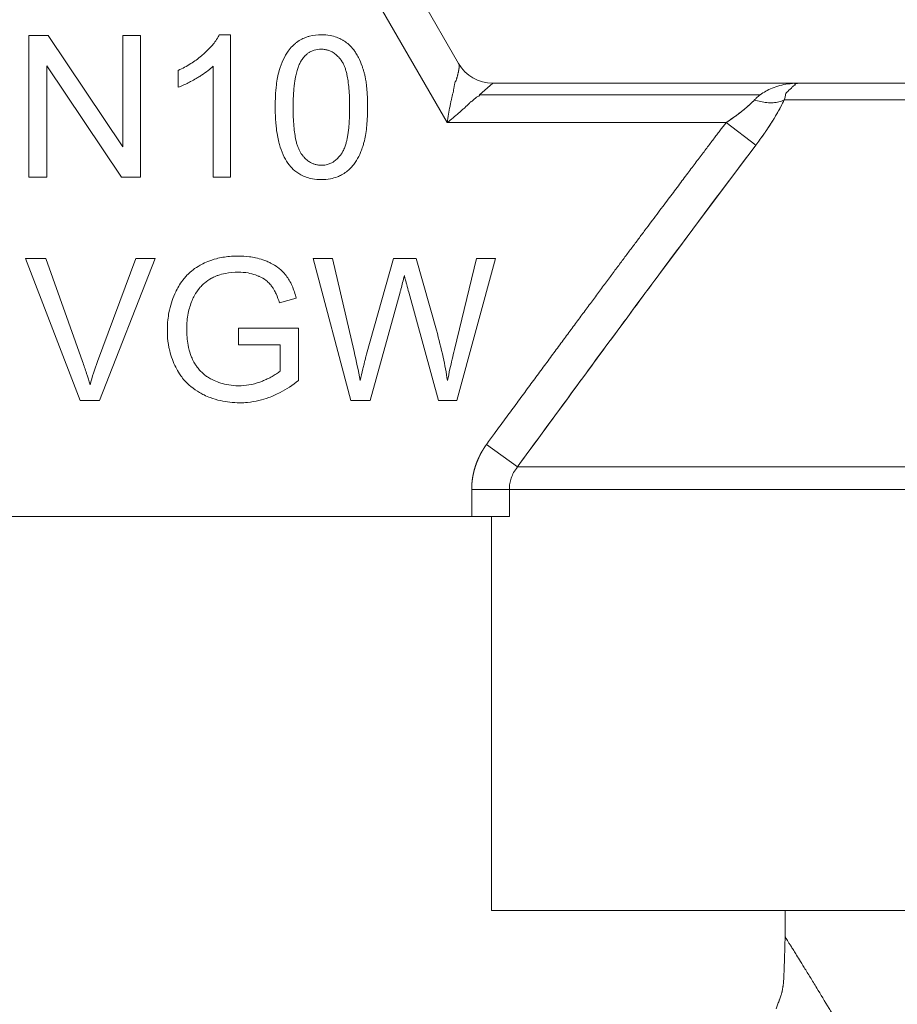
# Model space of a CAD drawing. Units: millimetres. Extents: x 0 to 8668, y -3 to 5940.
# Drawn here: x 1121 to 1138, y 4821 to 4839 of the extents above; entities that cross this region are included whole.
import ezdxf

# ---------------------------------------------------------------- set-up
doc = ezdxf.new("R2010")
doc.units = ezdxf.units.MM
doc.linetypes.add('K5LT_THIN', pattern=[0])
doc.layers.add('R', color=1, linetype='Continuous', true_color=0xff0000)
doc.layers.add('WELDING', color=7, linetype='Continuous', true_color=0xffffff)

msp = doc.modelspace()

# ---------------------------------------------------------------- linework, layer by layer
at = {"layer": 'R', "color": 7, "linetype": 'K5LT_THIN', "lineweight": 18}
for p, q in [((1129.613, 4838.077), (1124.521, 4846.897)), ((1123.884, 4846.529), (1129.401, 4836.974)), ((1121.594, 4835.956), (1121.594, 4838.602)), ((1121.594, 4838.602), (1121.953, 4838.602)), ((1121.953, 4838.602), (1123.345, 4836.524)), ((1123.345, 4838.602), (1123.68, 4838.602)), ((1123.345, 4836.524), (1123.345, 4838.602)), ((1123.68, 4838.602), (1123.68, 4835.956)), ((1125.148, 4838.612), (1125.358, 4838.612)), ((1125.358, 4838.612), (1125.358, 4835.956)), ((1121.929, 4838.033), (1121.929, 4835.956)), ((1123.321, 4835.956), (1121.929, 4838.033)), ((1125.033, 4835.956), (1125.033, 4838.025)), ((1124.383, 4837.634), (1124.383, 4837.948)), ((1130.249, 4837.709), (1130.001, 4837.494)), ((1135.962, 4837.709), (1130.249, 4837.709)), ((1135.962, 4837.709), (1157.497, 4837.709)), ((1135.243, 4837.494), (1130.001, 4837.494)), ((1135.688, 4837.396), (1157.772, 4837.396)), ((1129.401, 4836.974), (1134.605, 4836.974)), ((1135.159, 4836.553), (1134.605, 4836.974)), ((1121.929, 4835.956), (1121.594, 4835.956)), ((1123.68, 4835.956), (1123.321, 4835.956)), ((1125.358, 4835.956), (1125.033, 4835.956)), ((1121.53, 4834.438), (1121.909, 4834.438)), ((1122.552, 4831.792), (1121.53, 4834.438)), ((1121.909, 4834.438), (1122.597, 4832.516)), ((1122.877, 4832.516), (1123.593, 4834.438)), ((1123.95, 4834.438), (1122.913, 4831.792)), ((1123.593, 4834.438), (1123.95, 4834.438)), ((1127.602, 4831.792), (1126.9, 4834.438)), ((1126.9, 4834.438), (1127.259, 4834.438)), ((1127.259, 4834.438), (1127.663, 4832.703)), ((1127.895, 4832.651), (1128.397, 4834.438)), ((1128.397, 4834.438), (1128.82, 4834.438)), ((1128.82, 4834.438), (1129.199, 4833.099)), ((1129.536, 4832.738), (1129.95, 4834.438)), ((1130.303, 4834.438), (1129.581, 4831.792)), ((1129.95, 4834.438), (1130.303, 4834.438)), ((1128.522, 4833.809), (1127.963, 4831.792)), ((1129.238, 4831.792), (1128.685, 4833.809)), ((1126.584, 4833.698), (1126.269, 4833.611)), ((1125.505, 4833.141), (1126.624, 4833.141)), ((1125.505, 4832.828), (1125.505, 4833.141)), ((1126.624, 4833.141), (1126.624, 4832.161)), ((1126.281, 4832.828), (1125.505, 4832.828)), ((1126.281, 4832.338), (1126.281, 4832.828)), ((1122.913, 4831.792), (1122.552, 4831.792)), ((1127.963, 4831.792), (1127.602, 4831.792)), ((1129.581, 4831.792), (1129.238, 4831.792)), ((1130.135, 4830.971), (1130.71, 4830.549)), ((1130.71, 4830.549), (1162.75, 4830.549)), ((1130.56, 4830.128), (1129.857, 4830.128)), ((1129.857, 4830.128), (1129.857, 4829.624)), ((1162.9, 4830.128), (1130.56, 4830.128)), ((1130.56, 4830.128), (1130.56, 4829.624)), ((1129.857, 4829.624), (1110.716, 4829.624)), ((1130.56, 4829.624), (1129.857, 4829.624)), ((1130.229, 4822.274), (1130.229, 4829.624)), ((1143.055, 4822.274), (1130.229, 4822.274)), ((1135.705, 4821.785), (1135.705, 4822.274))]:
    msp.add_line(p, q, dxfattribs=at)
msp.add_arc((1130.249, 4838.444), 0.735, 210, 270, dxfattribs=at)
at = {"layer": 'WELDING', "color": 7, "linetype": 'K5LT_THIN', "lineweight": 18}
for p, q in [((1135.685, 4821.089), (1135.681, 4821.022)), ((1135.687, 4821.135), (1135.685, 4821.089)), ((1135.688, 4821.166), (1135.687, 4821.135)), ((1135.689, 4821.188), (1135.688, 4821.166)), ((1135.689, 4821.204), (1135.689, 4821.188)), ((1135.667, 4820.865), (1135.666, 4820.857)), ((1135.668, 4820.869), (1135.667, 4820.865)), ((1135.674, 4820.929), (1135.668, 4820.869)), ((1135.681, 4821.022), (1135.674, 4820.929)), ((1135.659, 4820.811), (1135.648, 4820.758)), ((1135.664, 4820.841), (1135.659, 4820.811)), ((1135.666, 4820.857), (1135.664, 4820.841)), ((1135.579, 4820.552), (1135.536, 4820.439))]:
    msp.add_line(p, q, dxfattribs=at)
for points, knots in [([(1124.383, 4837.948), (1124.463, 4837.985), (1124.576, 4838.046), (1124.718, 4838.142), (1124.796, 4838.203), (1124.849, 4838.249), (1124.913, 4838.306), (1124.987, 4838.38), (1125.069, 4838.481), (1125.117, 4838.552), (1125.141, 4838.599), (1125.148, 4838.612)], [0, 0, 0, 0, 3.076922, 4.462871, 6.013905, 6.508328, 6.94272, 8.997594, 10.162817, 11.498969, 12, 12, 12, 12]), ([(1126.19, 4837.261), (1126.19, 4837.332), (1126.194, 4837.47), (1126.209, 4837.657), (1126.233, 4837.813), (1126.256, 4837.915), (1126.279, 4837.993), (1126.313, 4838.093), (1126.364, 4838.204), (1126.438, 4838.318), (1126.499, 4838.391), (1126.555, 4838.443), (1126.612, 4838.489), (1126.681, 4838.531), (1126.764, 4838.566), (1126.885, 4838.602), (1126.98, 4838.612), (1127.054, 4838.612)], [0, 0, 0, 0, 2.149736, 4.140155, 5.548494, 6.836101, 7.235894, 7.992356, 9.980887, 10.843959, 12.054322, 12.809304, 13.110565, 14.238363, 15.192523, 15.791477, 18, 18, 18, 18]), ([(1127.054, 4838.612), (1127.108, 4838.612), (1127.204, 4838.604), (1127.325, 4838.573), (1127.406, 4838.538), (1127.476, 4838.499), (1127.553, 4838.445), (1127.616, 4838.381), (1127.657, 4838.329), (1127.678, 4838.301), (1127.708, 4838.255), (1127.758, 4838.166), (1127.801, 4838.063), (1127.829, 4837.979), (1127.841, 4837.94), (1127.849, 4837.911), (1127.857, 4837.881), (1127.867, 4837.839), (1127.88, 4837.774), (1127.895, 4837.672), (1127.908, 4837.533), (1127.914, 4837.391), (1127.915, 4837.296), (1127.915, 4837.261)], [0, 0, 0, 0, 2.159895, 3.832652, 4.946173, 5.653377, 6.991661, 8.698089, 9.180766, 9.6496, 10.097758, 11.37129, 13.681787, 14.519754, 14.909343, 15.304868, 15.716192, 16.138942, 17.015995, 18.366658, 20.219879, 22.568318, 24, 24, 24, 24]), ([(1126.693, 4838.154), (1126.71, 4838.178), (1126.741, 4838.216), (1126.79, 4838.259), (1126.832, 4838.288), (1126.875, 4838.31), (1126.945, 4838.336), (1127.005, 4838.344), (1127.05, 4838.344)], [0, 0, 0, 0, 1.921652, 3.078592, 4.191984, 5.216016, 6.126132, 9, 9, 9, 9]), ([(1127.05, 4838.344), (1127.075, 4838.344), (1127.119, 4838.34), (1127.181, 4838.325), (1127.23, 4838.305), (1127.271, 4838.282), (1127.321, 4838.248), (1127.361, 4838.21), (1127.394, 4838.173), (1127.408, 4838.155), (1127.42, 4838.14), (1127.441, 4838.111), (1127.465, 4838.068), (1127.491, 4838.007), (1127.512, 4837.941), (1127.533, 4837.856), (1127.553, 4837.744), (1127.569, 4837.602), (1127.578, 4837.438), (1127.58, 4837.321), (1127.58, 4837.261)], [0, 0, 0, 0, 1.166063, 2.088588, 2.956519, 3.666601, 4.253783, 5.797305, 6.239154, 6.556313, 6.878702, 7.142362, 8.224026, 9.180293, 10.24888, 11.460106, 13.297307, 15.538823, 18.149556, 21, 21, 21, 21]), ([(1126.525, 4837.261), (1126.525, 4837.331), (1126.527, 4837.44), (1126.537, 4837.586), (1126.548, 4837.688), (1126.56, 4837.774), (1126.576, 4837.857), (1126.596, 4837.939), (1126.623, 4838.022), (1126.654, 4838.092), (1126.679, 4838.135), (1126.693, 4838.154)], [0, 0, 0, 0, 2.759981, 4.274874, 5.689328, 6.799375, 7.673956, 8.985398, 10.090476, 11.08387, 12, 12, 12, 12]), ([(1125.033, 4838.025), (1125.002, 4837.996), (1124.933, 4837.937), (1124.836, 4837.87), (1124.761, 4837.823), (1124.693, 4837.783), (1124.618, 4837.741), (1124.521, 4837.692), (1124.445, 4837.657), (1124.398, 4837.639), (1124.383, 4837.634)], [0, 0, 0, 0, 1.813428, 3.948333, 5.095239, 5.659798, 7.371796, 8.816004, 10.343858, 11, 11, 11, 11]), ([(1129.401, 4836.974), (1129.409, 4837.027), (1129.425, 4837.131), (1129.448, 4837.255), (1129.465, 4837.339), (1129.474, 4837.384), (1129.481, 4837.416), (1129.488, 4837.446), (1129.495, 4837.475), (1129.502, 4837.502), (1129.508, 4837.527), (1129.52, 4837.551), (1129.515, 4837.579), (1129.522, 4837.602), (1129.526, 4837.625), (1129.53, 4837.648), (1129.534, 4837.67), (1129.539, 4837.692), (1129.541, 4837.712), (1129.544, 4837.736), (1129.563, 4837.741), (1129.566, 4837.761), (1129.571, 4837.775), (1129.575, 4837.789), (1129.579, 4837.802), (1129.583, 4837.814), (1129.588, 4837.832), (1129.593, 4837.851), (1129.598, 4837.87), (1129.602, 4837.887), (1129.606, 4837.904), (1129.61, 4837.92), (1129.612, 4837.932), (1129.614, 4837.943), (1129.616, 4837.953), (1129.617, 4837.961), (1129.619, 4837.971), (1129.62, 4837.979), (1129.621, 4837.989), (1129.622, 4837.999), (1129.623, 4838.014), (1129.623, 4838.03), (1129.622, 4838.054), (1129.617, 4838.069), (1129.613, 4838.077)], [0, 0, 0, 0, 4.804025, 9.535987, 11.771018, 12.840545, 13.865197, 14.872889, 15.825403, 16.733768, 17.583799, 18.394595, 19.20459, 19.981819, 20.757903, 21.559248, 22.370067, 23.176835, 23.967285, 24.688942, 25.475079, 26.106391, 26.682549, 27.252378, 27.784051, 28.28176, 28.734971, 30.031738, 30.523806, 31.084061, 32.539514, 33.369135, 34.17588, 34.852149, 35.411013, 35.838707, 36.211799, 36.858231, 37.190984, 37.959372, 38.807566, 40.335263, 41.679192, 45, 45, 45, 45]), ([(1135.243, 4837.494), (1135.276, 4837.518), (1135.348, 4837.564), (1135.469, 4837.622), (1135.608, 4837.668), (1135.735, 4837.693), (1135.833, 4837.704), (1135.888, 4837.708), (1135.919, 4837.709), (1135.936, 4837.709), (1135.948, 4837.709), (1135.953, 4837.709), (1135.954, 4837.709), (1135.955, 4837.709), (1135.956, 4837.709), (1135.959, 4837.709), (1135.961, 4837.709), (1135.962, 4837.709)], [0, 0, 0, 0, 2.757431, 5.873772, 9.381643, 13.165814, 15.111735, 16.491276, 17.015872, 17.427119, 17.739473, 17.766479, 17.790156, 17.810471, 17.81719, 17.912752, 18, 18, 18, 18]), ([(1135.962, 4837.709), (1135.96, 4837.709), (1135.957, 4837.709), (1135.953, 4837.709), (1135.951, 4837.709), (1135.95, 4837.709), (1135.949, 4837.709), (1135.948, 4837.709), (1135.945, 4837.708), (1135.94, 4837.708), (1135.934, 4837.707), (1135.922, 4837.705), (1135.906, 4837.701), (1135.859, 4837.687), (1135.922, 4837.69), (1135.847, 4837.656), (1135.839, 4837.629), (1135.715, 4837.528), (1135.712, 4837.472), (1135.698, 4837.421), (1135.688, 4837.396)], [0, 0, 0, 0, 0.518813, 0.823529, 0.909863, 0.926319, 0.961886, 1.043606, 1.346264, 1.521924, 1.980269, 2.689863, 3.564838, 5.084439, 7.367535, 10.040668, 12.81252, 15.938238, 18.863692, 21, 21, 21, 21]), ([(1130.001, 4837.494), (1130.006, 4837.48), (1129.997, 4837.464), (1129.952, 4837.459), (1129.936, 4837.436), (1129.911, 4837.417), (1129.888, 4837.397), (1129.865, 4837.375), (1129.835, 4837.359), (1129.816, 4837.334), (1129.792, 4837.312), (1129.769, 4837.289), (1129.745, 4837.267), (1129.712, 4837.237), (1129.669, 4837.199), (1129.6, 4837.138), (1129.51, 4837.063), (1129.437, 4837.004), (1129.401, 4836.974)], [0, 0, 0, 0, 0.768186, 1.543585, 2.323257, 3.10456, 3.884867, 4.666421, 5.458179, 6.235204, 7.016611, 7.799919, 8.587042, 9.37932, 10.970299, 12.568702, 15.783747, 19, 19, 19, 19]), ([(1126.453, 4836.184), (1126.417, 4836.229), (1126.351, 4836.336), (1126.293, 4836.483), (1126.255, 4836.618), (1126.227, 4836.749), (1126.202, 4836.934), (1126.192, 4837.111), (1126.19, 4837.229), (1126.19, 4837.261)], [0, 0, 0, 0, 1.539495, 3.327618, 4.184055, 5.281502, 6.880661, 9.145677, 10, 10, 10, 10]), ([(1127.054, 4836.178), (1127.029, 4836.178), (1126.985, 4836.181), (1126.924, 4836.196), (1126.875, 4836.216), (1126.835, 4836.238), (1126.785, 4836.272), (1126.745, 4836.31), (1126.712, 4836.347), (1126.698, 4836.365), (1126.686, 4836.38), (1126.676, 4836.394), (1126.661, 4836.417), (1126.64, 4836.455), (1126.616, 4836.512), (1126.594, 4836.577), (1126.573, 4836.662), (1126.553, 4836.773), (1126.537, 4836.915), (1126.527, 4837.081), (1126.525, 4837.199), (1126.525, 4837.261)], [0, 0, 0, 0, 1.207551, 2.164411, 3.066055, 3.806285, 4.41904, 6.031152, 6.492638, 6.823851, 7.160483, 7.435723, 7.651449, 8.563455, 9.55885, 10.668562, 11.926271, 13.843726, 16.202662, 18.968478, 22, 22, 22, 22]), ([(1127.915, 4837.261), (1127.915, 4837.187), (1127.912, 4837.061), (1127.898, 4836.884), (1127.877, 4836.739), (1127.852, 4836.62), (1127.828, 4836.535), (1127.807, 4836.473), (1127.773, 4836.385), (1127.724, 4836.288), (1127.66, 4836.197), (1127.605, 4836.131), (1127.558, 4836.087), (1127.499, 4836.039), (1127.437, 4835.999), (1127.337, 4835.954), (1127.211, 4835.919), (1127.11, 4835.911), (1127.054, 4835.911)], [0, 0, 0, 0, 2.357455, 3.996516, 5.542493, 6.96194, 7.814936, 8.338051, 9.016266, 10.808691, 11.725255, 12.519596, 13.517986, 13.756202, 14.918346, 15.823311, 17.21882, 19, 19, 19, 19]), ([(1127.58, 4837.261), (1127.58, 4837.192), (1127.578, 4837.075), (1127.569, 4836.941), (1127.561, 4836.85), (1127.552, 4836.781), (1127.54, 4836.704), (1127.526, 4836.636), (1127.508, 4836.568), (1127.488, 4836.508), (1127.466, 4836.458), (1127.449, 4836.426), (1127.434, 4836.402), (1127.416, 4836.377), (1127.382, 4836.333), (1127.339, 4836.289), (1127.289, 4836.25), (1127.242, 4836.221), (1127.189, 4836.199), (1127.125, 4836.182), (1127.083, 4836.178), (1127.054, 4836.178)], [0, 0, 0, 0, 3.484627, 5.799786, 6.520027, 7.9179, 9.193615, 10.34617, 11.355562, 12.682711, 13.422047, 14.062802, 14.442943, 14.806203, 15.619465, 17.183459, 17.792713, 18.733491, 19.923128, 20.566344, 22, 22, 22, 22]), ([(1134.605, 4836.974), (1134.645, 4837.001), (1134.721, 4837.052), (1134.825, 4837.127), (1134.919, 4837.2), (1135.004, 4837.271), (1135.076, 4837.337), (1135.116, 4837.378), (1135.133, 4837.396)], [0, 0, 0, 0, 1.889039, 3.526952, 5.005899, 6.558324, 7.920411, 9, 9, 9, 9]), ([(1134.605, 4836.974), (1134.644, 4837), (1134.714, 4837.048), (1134.807, 4837.115), (1134.877, 4837.167), (1134.929, 4837.208), (1134.969, 4837.242), (1135.006, 4837.274), (1135.042, 4837.305), (1135.074, 4837.337), (1135.105, 4837.367), (1135.124, 4837.387), (1135.133, 4837.396)], [0, 0, 0, 0, 2.626752, 4.771424, 6.434016, 7.548293, 8.546867, 9.487184, 10.36172, 11.334294, 12.189135, 13, 13, 13, 13]), ([(1135.688, 4837.396), (1135.659, 4837.38), (1135.596, 4837.358), (1135.484, 4837.342), (1135.369, 4837.345), (1135.25, 4837.363), (1135.172, 4837.384), (1135.133, 4837.396)], [0, 0, 0, 0, 1.833836, 3.470182, 5.099622, 6.543732, 8, 8, 8, 8]), ([(1135.688, 4837.396), (1135.634, 4837.281), (1135.547, 4837.124), (1135.427, 4836.935), (1135.363, 4836.837), (1135.299, 4836.745), (1135.231, 4836.65), (1135.184, 4836.586), (1135.159, 4836.553)], [0, 0, 0, 0, 3.847494, 5.011051, 5.975701, 6.931495, 7.939595, 9, 9, 9, 9]), ([(1135.159, 4836.553), (1135.211, 4836.621), (1135.305, 4836.751), (1135.433, 4836.941), (1135.538, 4837.112), (1135.623, 4837.264), (1135.668, 4837.355), (1135.688, 4837.396)], [0, 0, 0, 0, 1.979686, 3.687417, 5.341244, 6.773813, 8, 8, 8, 8]), ([(1134.605, 4836.974), (1134.588, 4836.952), (1134.571, 4836.93), (1134.536, 4836.885), (1134.519, 4836.861), (1134.482, 4836.813), (1134.464, 4836.789), (1134.426, 4836.739), (1134.406, 4836.713), (1134.366, 4836.66), (1134.346, 4836.633), (1134.304, 4836.578), (1134.282, 4836.549), (1134.238, 4836.491), (1134.215, 4836.461), (1134.169, 4836.4), (1134.146, 4836.369), (1134.097, 4836.305), (1134.072, 4836.272), (1134.022, 4836.205), (1133.996, 4836.171), (1133.943, 4836.1), (1133.915, 4836.064), (1133.86, 4835.991), (1133.831, 4835.953), (1133.773, 4835.876), (1133.744, 4835.836), (1133.683, 4835.756), (1133.652, 4835.714), (1133.588, 4835.63), (1133.556, 4835.587), (1133.489, 4835.499), (1133.456, 4835.454), (1133.387, 4835.361), (1133.351, 4835.314), (1133.279, 4835.218), (1133.242, 4835.169), (1133.167, 4835.069), (1133.129, 4835.018), (1133.051, 4834.913), (1133.011, 4834.86), (1132.93, 4834.751), (1132.888, 4834.696), (1132.804, 4834.583), (1132.761, 4834.525), (1132.673, 4834.408), (1132.628, 4834.348), (1132.537, 4834.226), (1132.491, 4834.163), (1132.397, 4834.037), (1132.349, 4833.972), (1132.275, 4833.873), (1132.249, 4833.838), (1132.173, 4833.735), (1132.122, 4833.667), (1132.019, 4833.528), (1131.967, 4833.458), (1131.861, 4833.314), (1131.807, 4833.242), (1131.698, 4833.094), (1131.642, 4833.019), (1131.529, 4832.866), (1131.472, 4832.788), (1131.356, 4832.631), (1131.297, 4832.551), (1131.178, 4832.389), (1131.117, 4832.307), (1130.994, 4832.141), (1130.932, 4832.057), (1130.807, 4831.886), (1130.743, 4831.799), (1130.614, 4831.624), (1130.549, 4831.535), (1130.417, 4831.356), (1130.351, 4831.265), (1130.235, 4831.107), (1130.185, 4831.039), (1130.135, 4830.971)], [0, 0, 0, 0, 0.423874, 0.423874, 0.869516, 0.869516, 1.337881, 1.337881, 1.829946, 1.829946, 2.346715, 2.346715, 2.889209, 2.889209, 3.458466, 3.458466, 4.055543, 4.055543, 4.681506, 4.681506, 5.337432, 5.337432, 6.024403, 6.024403, 6.743501, 6.743501, 7.495804, 7.495804, 8.282383, 8.282383, 9.10429, 9.10429, 9.962559, 9.962559, 10.858193, 10.858193, 11.792159, 11.792159, 12.765383, 12.765383, 13.778735, 13.778735, 14.833026, 14.833026, 15.928997, 15.928997, 17.067305, 17.067305, 18.248521, 18.248521, 19.473112, 19.473112, 20.135739, 20.135739, 21.427202, 21.427202, 22.762706, 22.762706, 24.14228, 24.14228, 25.565809, 25.565809, 27.033019, 27.033019, 28.543472, 28.543472, 30.096557, 30.096557, 31.691482, 31.691482, 33.327267, 33.327267, 35.002745, 35.002745, 36.71655, 36.71655, 38, 38, 38, 38]), ([(1130.71, 4830.549), (1131.027, 4830.982), (1131.631, 4831.807), (1132.544, 4833.048), (1133.707, 4834.619), (1134.586, 4835.795), (1135.159, 4836.553)], [0, 0, 0, 0, 1.507678, 2.873611, 4.329758, 7, 7, 7, 7]), ([(1127.054, 4835.911), (1126.997, 4835.911), (1126.9, 4835.919), (1126.772, 4835.952), (1126.674, 4835.995), (1126.571, 4836.06), (1126.5, 4836.126), (1126.459, 4836.176), (1126.453, 4836.184)], [0, 0, 0, 0, 2.224967, 3.81181, 5.21057, 6.445035, 8.60645, 9, 9, 9, 9]), ([(1124.178, 4833.103), (1124.178, 4833.166), (1124.183, 4833.277), (1124.209, 4833.447), (1124.25, 4833.61), (1124.297, 4833.732), (1124.33, 4833.806), (1124.358, 4833.864), (1124.407, 4833.953), (1124.476, 4834.049), (1124.55, 4834.134), (1124.636, 4834.214), (1124.721, 4834.275), (1124.786, 4834.312), (1124.845, 4834.344), (1124.943, 4834.389), (1125.116, 4834.446), (1125.309, 4834.478), (1125.447, 4834.484), (1125.503, 4834.484)], [0, 0, 0, 0, 1.764577, 3.064762, 4.76588, 6.429206, 6.680672, 7.002793, 8.202325, 9.507276, 10.283111, 11.322864, 12.74265, 13.184116, 13.406528, 14.596557, 16.178211, 18.448108, 20, 20, 20, 20]), ([(1125.503, 4834.484), (1125.571, 4834.484), (1125.68, 4834.478), (1125.834, 4834.451), (1125.942, 4834.422), (1126.035, 4834.387), (1126.13, 4834.343), (1126.221, 4834.288), (1126.311, 4834.215), (1126.36, 4834.163), (1126.41, 4834.1), (1126.455, 4834.031), (1126.526, 4833.892), (1126.564, 4833.776), (1126.584, 4833.698)], [0, 0, 0, 0, 2.134292, 3.32205, 4.791699, 5.568643, 6.388226, 8.003168, 8.830842, 9.937135, 10.212086, 11.294907, 12.481263, 15, 15, 15, 15]), ([(1125.505, 4834.184), (1125.423, 4834.184), (1125.293, 4834.174), (1125.159, 4834.138), (1125.098, 4834.115), (1125.058, 4834.098), (1124.978, 4834.059), (1124.898, 4834.007), (1124.842, 4833.955), (1124.817, 4833.93), (1124.798, 4833.909), (1124.748, 4833.849), (1124.693, 4833.769), (1124.653, 4833.687), (1124.64, 4833.657)], [0, 0, 0, 0, 3.412796, 5.393802, 5.766966, 6.133748, 7.192826, 9.468789, 10.081525, 10.378037, 10.95412, 11.23163, 13.631922, 15, 15, 15, 15]), ([(1126.269, 4833.611), (1126.252, 4833.666), (1126.222, 4833.752), (1126.173, 4833.85), (1126.143, 4833.898), (1126.124, 4833.924), (1126.1, 4833.956), (1126.066, 4833.992), (1125.994, 4834.051), (1125.932, 4834.086), (1125.864, 4834.116), (1125.797, 4834.143), (1125.674, 4834.175), (1125.565, 4834.184), (1125.505, 4834.184)], [0, 0, 0, 0, 2.558802, 3.854326, 4.730986, 5.001261, 5.257331, 6.45152, 7.120322, 9.268882, 9.526743, 10.31017, 12.39383, 15, 15, 15, 15]), ([(1128.601, 4834.119), (1128.58, 4834.034), (1128.554, 4833.93), (1128.527, 4833.827), (1128.522, 4833.809)], [0, 0, 0, 0, 4.099567, 5, 5, 5, 5]), ([(1128.685, 4833.809), (1128.671, 4833.856), (1128.652, 4833.925), (1128.629, 4834.009), (1128.617, 4834.052), (1128.608, 4834.087), (1128.603, 4834.107), (1128.601, 4834.119)], [0, 0, 0, 0, 3.706848, 5.292603, 6.502284, 7.059195, 8, 8, 8, 8]), ([(1124.64, 4833.657), (1124.608, 4833.58), (1124.556, 4833.406), (1124.539, 4833.224), (1124.539, 4833.125)], [0, 0, 0, 0, 2.273884, 5, 5, 5, 5]), ([(1125.529, 4831.747), (1125.467, 4831.747), (1125.346, 4831.754), (1125.161, 4831.784), (1125.001, 4831.832), (1124.887, 4831.881), (1124.821, 4831.914), (1124.736, 4831.961), (1124.624, 4832.038), (1124.509, 4832.148), (1124.418, 4832.262), (1124.366, 4832.347), (1124.314, 4832.449), (1124.267, 4832.558), (1124.212, 4832.739), (1124.183, 4832.923), (1124.178, 4833.053), (1124.178, 4833.103)], [0, 0, 0, 0, 1.561122, 3.02788, 4.675411, 5.726611, 6.131444, 6.514428, 8.153063, 9.52705, 10.48761, 11.802748, 12.013762, 13.337451, 14.771055, 16.748329, 18, 18, 18, 18]), ([(1124.539, 4833.125), (1124.539, 4833.023), (1124.551, 4832.86), (1124.598, 4832.679), (1124.642, 4832.568), (1124.679, 4832.495), (1124.727, 4832.421), (1124.775, 4832.36), (1124.834, 4832.301), (1124.894, 4832.251), (1124.952, 4832.213), (1124.997, 4832.188), (1125.055, 4832.159), (1125.146, 4832.122), (1125.289, 4832.081), (1125.414, 4832.066), (1125.491, 4832.064), (1125.509, 4832.064)], [0, 0, 0, 0, 3.389878, 5.368724, 6.154976, 7.352303, 8.075696, 9.091712, 9.905576, 10.816661, 11.692939, 12.203327, 12.486016, 13.852743, 15.446389, 17.411684, 18, 18, 18, 18]), ([(1129.199, 4833.099), (1129.246, 4832.932), (1129.324, 4832.621), (1129.383, 4832.307), (1129.405, 4832.161)], [0, 0, 0, 0, 2.684478, 5, 5, 5, 5]), ([(1127.776, 4832.161), (1127.793, 4832.234), (1127.817, 4832.337), (1127.847, 4832.46), (1127.865, 4832.536), (1127.88, 4832.596), (1127.891, 4832.636), (1127.895, 4832.651)], [0, 0, 0, 0, 3.568285, 5.028515, 6.037657, 7.278411, 8, 8, 8, 8]), ([(1129.405, 4832.161), (1129.42, 4832.233), (1129.461, 4832.426), (1129.507, 4832.618), (1129.536, 4832.738)], [0, 0, 0, 0, 1.872477, 5, 5, 5, 5]), ([(1122.597, 4832.516), (1122.623, 4832.441), (1122.673, 4832.296), (1122.716, 4832.154), (1122.736, 4832.084)], [0, 0, 0, 0, 2.516004, 5, 5, 5, 5]), ([(1125.509, 4832.064), (1125.573, 4832.064), (1125.708, 4832.075), (1125.849, 4832.112), (1125.938, 4832.146), (1125.971, 4832.159), (1126.008, 4832.175), (1126.061, 4832.199), (1126.117, 4832.227), (1126.187, 4832.267), (1126.237, 4832.301), (1126.271, 4832.33), (1126.281, 4832.338)], [0, 0, 0, 0, 2.995392, 6.315857, 6.770314, 7.446888, 7.982083, 8.637367, 10.168944, 10.904233, 12.384947, 13, 13, 13, 13]), ([(1126.624, 4832.161), (1126.517, 4832.076), (1126.339, 4831.957), (1126.084, 4831.844), (1125.881, 4831.783), (1125.698, 4831.753), (1125.578, 4831.747), (1125.529, 4831.747)], [0, 0, 0, 0, 2.742963, 4.290784, 5.590704, 7.009561, 8, 8, 8, 8]), ([(1129.857, 4830.128), (1129.857, 4830.131), (1129.857, 4830.133), (1129.857, 4830.139), (1129.857, 4830.142), (1129.857, 4830.148), (1129.857, 4830.151), (1129.857, 4830.157), (1129.857, 4830.16), (1129.857, 4830.166), (1129.858, 4830.169), (1129.858, 4830.175), (1129.858, 4830.178), (1129.858, 4830.184), (1129.858, 4830.187), (1129.858, 4830.193), (1129.859, 4830.196), (1129.859, 4830.202), (1129.859, 4830.205), (1129.859, 4830.211), (1129.86, 4830.214), (1129.86, 4830.22), (1129.86, 4830.223), (1129.861, 4830.229), (1129.861, 4830.232), (1129.861, 4830.238), (1129.862, 4830.241), (1129.862, 4830.247), (1129.862, 4830.25), (1129.863, 4830.256), (1129.863, 4830.259), (1129.864, 4830.266), (1129.864, 4830.269), (1129.865, 4830.275), (1129.865, 4830.278), (1129.866, 4830.284), (1129.866, 4830.287), (1129.867, 4830.293), (1129.867, 4830.296), (1129.868, 4830.302), (1129.868, 4830.305), (1129.869, 4830.312), (1129.87, 4830.315), (1129.871, 4830.321), (1129.871, 4830.324), (1129.872, 4830.33), (1129.872, 4830.333), (1129.873, 4830.339), (1129.874, 4830.343), (1129.875, 4830.349), (1129.875, 4830.352), (1129.876, 4830.358), (1129.877, 4830.361), (1129.878, 4830.367), (1129.878, 4830.37), (1129.88, 4830.377), (1129.88, 4830.38), (1129.881, 4830.386), (1129.882, 4830.389), (1129.883, 4830.395), (1129.884, 4830.398), (1129.885, 4830.405), (1129.886, 4830.408), (1129.887, 4830.414), (1129.888, 4830.417), (1129.889, 4830.423), (1129.89, 4830.426), (1129.891, 4830.433), (1129.892, 4830.436), (1129.893, 4830.442), (1129.894, 4830.445), (1129.895, 4830.451), (1129.896, 4830.454), (1129.897, 4830.461), (1129.898, 4830.464), (1129.9, 4830.47), (1129.901, 4830.473), (1129.902, 4830.479), (1129.903, 4830.482), (1129.905, 4830.488), (1129.905, 4830.492), (1129.907, 4830.498), (1129.908, 4830.501), (1129.91, 4830.507), (1129.911, 4830.51), (1129.912, 4830.516), (1129.913, 4830.519), (1129.915, 4830.526), (1129.916, 4830.529), (1129.918, 4830.535), (1129.919, 4830.538), (1129.921, 4830.544), (1129.922, 4830.547), (1129.923, 4830.553), (1129.924, 4830.556), (1129.926, 4830.562), (1129.927, 4830.565), (1129.929, 4830.572), (1129.93, 4830.575), (1129.932, 4830.581), (1129.933, 4830.584), (1129.936, 4830.59), (1129.937, 4830.593), (1129.939, 4830.599), (1129.94, 4830.602), (1129.942, 4830.608), (1129.943, 4830.611), (1129.945, 4830.617), (1129.946, 4830.62), (1129.949, 4830.626), (1129.95, 4830.629), (1129.952, 4830.635), (1129.953, 4830.638), (1129.956, 4830.644), (1129.957, 4830.647), (1129.959, 4830.653), (1129.96, 4830.656), (1129.963, 4830.662), (1129.964, 4830.665), (1129.966, 4830.671), (1129.968, 4830.674), (1129.97, 4830.68), (1129.971, 4830.683), (1129.974, 4830.689), (1129.975, 4830.692), (1129.978, 4830.697), (1129.979, 4830.7), (1129.982, 4830.706), (1129.983, 4830.709), (1129.986, 4830.715), (1129.987, 4830.718), (1129.99, 4830.724), (1129.991, 4830.727), (1129.994, 4830.732), (1129.995, 4830.735), (1129.998, 4830.741), (1129.999, 4830.744), (1130.002, 4830.75), (1130.003, 4830.752), (1130.006, 4830.758), (1130.007, 4830.761), (1130.01, 4830.767), (1130.012, 4830.77), (1130.015, 4830.775), (1130.016, 4830.778), (1130.019, 4830.784), (1130.02, 4830.787), (1130.023, 4830.792), (1130.025, 4830.795), (1130.028, 4830.801), (1130.029, 4830.803), (1130.032, 4830.809), (1130.034, 4830.812), (1130.037, 4830.817), (1130.038, 4830.82), (1130.042, 4830.825), (1130.043, 4830.828), (1130.046, 4830.834), (1130.048, 4830.836), (1130.051, 4830.842), (1130.052, 4830.845), (1130.056, 4830.85), (1130.057, 4830.853), (1130.06, 4830.858), (1130.062, 4830.861), (1130.065, 4830.866), (1130.067, 4830.869), (1130.07, 4830.874), (1130.072, 4830.877), (1130.075, 4830.882), (1130.077, 4830.885), (1130.08, 4830.89), (1130.082, 4830.893), (1130.084, 4830.896), (1130.084, 4830.896), (1130.085, 4830.898), (1130.085, 4830.898), (1130.087, 4830.901), (1130.088, 4830.902), (1130.09, 4830.906), (1130.092, 4830.909), (1130.095, 4830.914), (1130.097, 4830.916), (1130.101, 4830.922), (1130.102, 4830.924), (1130.106, 4830.929), (1130.107, 4830.932), (1130.111, 4830.937), (1130.113, 4830.939), (1130.116, 4830.944), (1130.118, 4830.947), (1130.122, 4830.952), (1130.123, 4830.955), (1130.128, 4830.962), (1130.132, 4830.966), (1130.135, 4830.971)], [0, 0, 0, 0, 0.945345, 0.945345, 1.894209, 1.894209, 2.846537, 2.846537, 3.802273, 3.802273, 4.761361, 4.761361, 5.723741, 5.723741, 6.689355, 6.689355, 7.658142, 7.658142, 8.63004, 8.63004, 9.604987, 9.604987, 10.582918, 10.582918, 11.563768, 11.563768, 12.547472, 12.547472, 13.533961, 13.533961, 14.523169, 14.523169, 15.515026, 15.515026, 16.509462, 16.509462, 17.506406, 17.506406, 18.505787, 18.505787, 19.507532, 19.507532, 20.511569, 20.511569, 21.517823, 21.517823, 22.52622, 22.52622, 23.536685, 23.536685, 24.549143, 24.549143, 25.563517, 25.563517, 26.579732, 26.579732, 27.597709, 27.597709, 28.617373, 28.617373, 29.638645, 29.638645, 30.661449, 30.661449, 31.685705, 31.685705, 32.711336, 32.711336, 33.738265, 33.738265, 34.766413, 34.766413, 35.795702, 35.795702, 36.826055, 36.826055, 37.857394, 37.857394, 38.889642, 38.889642, 39.922721, 39.922721, 40.956556, 40.956556, 41.99107, 41.99107, 43.026187, 43.026187, 44.061832, 44.061832, 45.097931, 45.097931, 46.13441, 46.13441, 47.171196, 47.171196, 48.208217, 48.208217, 49.245401, 49.245401, 50.282677, 50.282677, 51.319976, 51.319976, 52.35723, 52.35723, 53.394371, 53.394371, 54.431333, 54.431333, 55.468051, 55.468051, 56.50446, 56.50446, 57.540498, 57.540498, 58.576104, 58.576104, 59.611218, 59.611218, 60.64578, 60.64578, 61.679735, 61.679735, 62.713026, 62.713026, 63.7456, 63.7456, 64.777403, 64.777403, 65.808385, 65.808385, 66.838496, 66.838496, 67.867689, 67.867689, 68.895917, 68.895917, 69.923137, 69.923137, 70.949306, 70.949306, 71.974383, 71.974383, 72.998329, 72.998329, 74.021107, 74.021107, 75.042681, 75.042681, 76.063017, 76.063017, 77.082084, 77.082084, 78.099852, 78.099852, 79.116293, 79.116293, 80.13138, 80.13138, 81.14509, 81.14509, 82.157399, 82.157399, 83.168287, 83.168287, 84.177735, 84.177735, 85.185726, 85.185726, 86.192245, 86.192245, 87.197279, 87.197279, 87.403947, 87.403947, 87.677728, 87.677728, 88.222196, 88.222196, 89.224195, 89.224195, 90.22468, 90.22468, 91.223644, 91.223644, 92.221085, 92.221085, 93.216999, 93.216999, 94.211386, 94.211386, 95.204248, 95.204248, 97, 97, 97, 97]), ([(1130.71, 4830.549), (1130.684, 4830.516), (1130.64, 4830.45), (1130.594, 4830.346), (1130.566, 4830.239), (1130.56, 4830.166), (1130.56, 4830.128)], [0, 0, 0, 0, 1.943011, 3.641753, 5.245993, 7, 7, 7, 7]), ([(1135.705, 4821.785), (1135.705, 4821.771), (1135.705, 4821.757), (1135.704, 4821.726), (1135.704, 4821.708), (1135.703, 4821.667), (1135.703, 4821.643), (1135.701, 4821.587), (1135.7, 4821.554), (1135.698, 4821.484), (1135.697, 4821.447), (1135.694, 4821.371), (1135.693, 4821.332), (1135.691, 4821.264), (1135.69, 4821.234), (1135.689, 4821.204)], [0, 0, 0, 0, 0.553269, 0.553269, 1.285375, 1.285375, 2.275313, 2.275313, 3.617937, 3.617937, 5.135959, 5.135959, 6.735959, 6.735959, 8, 8, 8, 8]), ([(1137.356, 4819.052), (1137.304, 4819.143), (1137.206, 4819.311), (1137.071, 4819.539), (1136.954, 4819.736), (1136.809, 4819.981), (1136.666, 4820.218), (1136.48, 4820.527), (1136.323, 4820.785), (1136.173, 4821.031), (1136.064, 4821.208), (1135.975, 4821.351), (1135.907, 4821.462), (1135.854, 4821.546), (1135.812, 4821.614), (1135.777, 4821.67), (1135.747, 4821.717), (1135.724, 4821.754), (1135.709, 4821.779), (1135.705, 4821.785), (1135.705, 4821.785)], [0, 0, 0, 0, 1.225521, 2.320747, 3.28568, 4.154601, 6.037925, 7.060683, 9.378731, 10.754427, 12.124662, 13.406572, 14.451568, 15.363459, 16.240344, 17.092061, 17.943303, 18.908537, 19.927436, 21, 21, 21, 21]), ([(1135.579, 4820.552), (1135.584, 4820.566), (1135.589, 4820.579), (1135.596, 4820.598), (1135.598, 4820.602), (1135.605, 4820.621), (1135.61, 4820.634), (1135.619, 4820.659), (1135.624, 4820.672), (1135.632, 4820.696), (1135.635, 4820.706), (1135.64, 4820.724), (1135.642, 4820.732), (1135.645, 4820.743), (1135.645, 4820.747), (1135.647, 4820.753), (1135.648, 4820.755), (1135.648, 4820.758)], [0, 0, 0, 0, 1.4, 1.4, 2.137433, 2.137433, 3.267916, 3.267916, 4.398399, 4.398399, 5.44189, 5.44189, 6.301823, 6.301823, 6.702211, 6.702211, 7, 7, 7, 7])]:
    msp.add_open_spline(points, degree=3, knots=knots, dxfattribs=at)
for points in [[(1135.133, 4837.396), (1135.145, 4837.408), (1135.168, 4837.432), (1135.205, 4837.464), (1135.23, 4837.484), (1135.243, 4837.494)], [(1130.71, 4830.549), (1131.201, 4831.219), (1132.181, 4832.559), (1133.664, 4834.561), (1134.66, 4835.889), (1135.159, 4836.553)], [(1127.663, 4832.703), (1127.705, 4832.524), (1127.743, 4832.343), (1127.776, 4832.161)], [(1122.736, 4832.084), (1122.776, 4832.229), (1122.824, 4832.373), (1122.877, 4832.516)]]:
    msp.add_open_spline(points, degree=3, dxfattribs=at)

doc.saveas('drawing.dxf')
